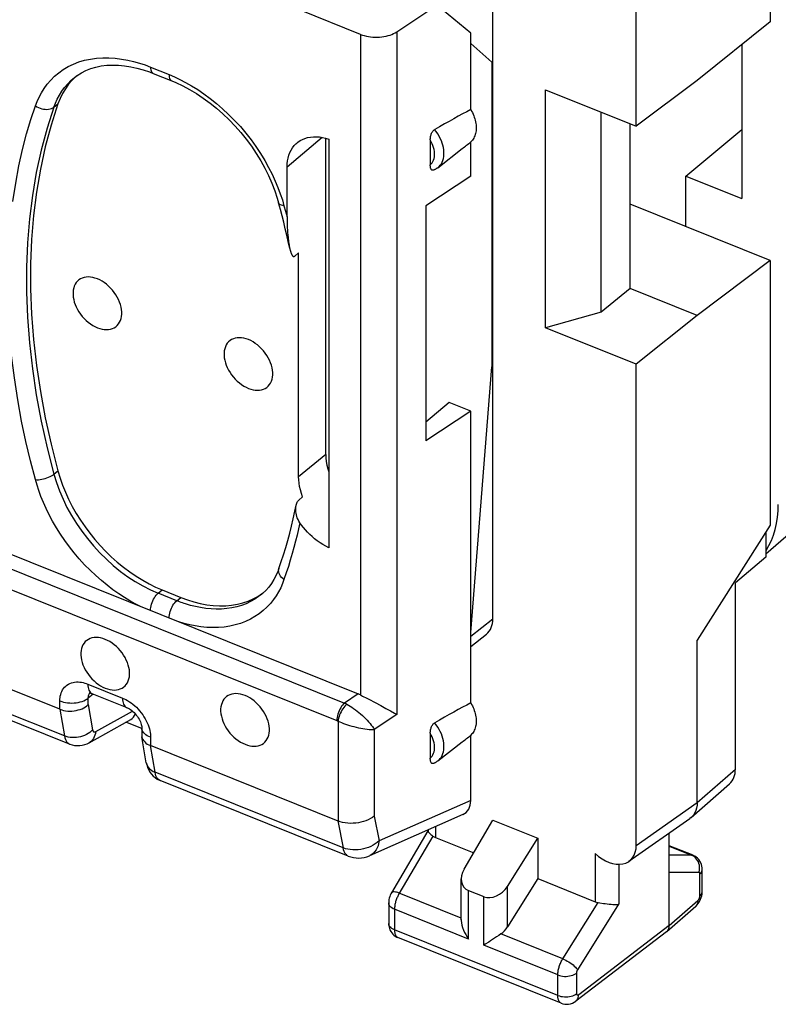
# Model space of a CAD drawing. Units: millimetres. Extents: x 99.7 to 178, y 66.9 to 142.3.
# Drawn here: x 147.1 to 158.2, y 66.9 to 81.3 of the extents above; entities that cross this region are included whole.
import ezdxf

# ---------------------------------------------------------------- set-up
doc = ezdxf.new("R2010")
doc.units = ezdxf.units.MM
doc.header["$LTSCALE"] = 16.335
doc.layers.get('0').update_dxf_attribs({"linetype": 'CONTINUOUS'})
for name, color, linetype in [('ASSI', 7, 'CONTINUOUS'), ('DRAFT', 7, 'CONTINUOUS'), ('RACCORDO', 7, 'CONTINUOUS')]:
    doc.layers.add(name, color=color, linetype=linetype)

msp = doc.modelspace()

# ---------------------------------------------------------------- linework, layer by layer
at = {"color": 7, "linetype": 'CONTINUOUS'}
for p, q in [((157.681, 80.9), (157.681, 78.647)), ((158.096, 73.866), (157.025, 72.185)), ((158.032, 73.765), (158.032, 73.402)), ((158.032, 73.402), (157.584, 73.025))]:
    msp.add_line(p, q, dxfattribs=at)
at = {"layer": 'ASSI', "color": 7, "linetype": 'CONTINUOUS'}
for p, q in [((157.584, 70.299), (157.584, 73.025)), ((157.025, 69.809), (157.025, 72.185)), ((156.937, 69.591), (157.497, 70.082)), ((153.613, 68.835), (154.035, 69.55)), ((154.035, 69.55), (154.69, 69.287)), ((156.026, 68.949), (156.918, 69.576)), ((156.937, 69.591), (156.918, 69.576)), ((153.083, 69.394), (152.549, 68.489)), ((153.086, 69.409), (153.086, 69.393)), ((156.615, 68.008), (156.615, 69.363)), ((153.193, 69.297), (153.753, 69.072)), ((154.247, 68.58), (154.69, 69.287)), ((154.69, 69.287), (154.69, 68.695)), ((156.964, 69.036), (156.615, 69.176)), ((157.099, 68.506), (157.099, 68.827)), ((153.57, 68.094), (153.57, 68.69)), ((154.69, 68.695), (154.247, 67.988)), ((154.69, 68.695), (155.532, 68.357)), ((153.677, 68.521), (153.901, 68.431)), ((157.096, 68.467), (157.099, 68.492)), ((157.099, 68.492), (157.099, 68.506)), ((152.508, 68.34), (152.508, 68.04)), ((156.581, 67.921), (157.003, 68.291)), ((156.576, 67.917), (155.25, 66.902)), ((156.576, 67.917), (156.581, 67.921)), ((155.035, 66.871), (152.643, 67.832)), ((154.001, 67.783), (153.973, 67.766))]:
    msp.add_line(p, q, dxfattribs=at)
at = {"layer": 'ASSI', "color": 253, "linetype": 'CONTINUOUS'}
for p, q in [((157.025, 69.809), (157.584, 70.299)), ((156.132, 69.182), (157.025, 69.809)), ((153.156, 69.317), (152.658, 68.472)), ((153.193, 69.456), (153.193, 69.297)), ((156.615, 69.171), (156.942, 69.04)), ((155.532, 69.061), (155.532, 68.357)), ((156.942, 69.04), (156.615, 69.038)), ((156.963, 69.03), (156.942, 69.04)), ((155.878, 68.905), (155.878, 68.319)), ((157.051, 68.915), (157.042, 68.939)), ((157.051, 68.787), (156.615, 68.785)), ((157.053, 68.787), (157.051, 68.787)), ((157.065, 68.442), (157.065, 68.763)), ((153.571, 68.118), (152.664, 68.482)), ((153.677, 67.811), (153.677, 68.521)), ((154.247, 67.988), (154.247, 68.58)), ((153.901, 67.721), (153.901, 68.431)), ((155.057, 67.522), (155.574, 68.346)), ((155.276, 67.359), (155.878, 68.319)), ((156.615, 68.008), (157.037, 68.377)), ((153.677, 67.811), (152.593, 68.246)), ((152.593, 68.246), (152.593, 67.946)), ((154.985, 66.986), (152.593, 67.946)), ((155.057, 67.522), (154.15, 67.886)), ((156.615, 68.008), (155.29, 66.994)), ((154.985, 67.286), (153.901, 67.721)), ((155.261, 67.012), (155.261, 67.312)), ((154.985, 66.986), (154.985, 67.286)), ((155.035, 66.871), (155.035, 66.871))]:
    msp.add_line(p, q, dxfattribs=at)
at = {"layer": 'ASSI', "color": 7, "linetype": 'CONTINUOUS'}
for points in [[(148.243, 77.473), (148.208, 77.485), (148.175, 77.493), (148.142, 77.498), (148.11, 77.5), (148.079, 77.498), (148.05, 77.493), (148.022, 77.485), (147.996, 77.473), (147.973, 77.458), (147.952, 77.439), (147.933, 77.418), (147.918, 77.394), (147.905, 77.368), (147.896, 77.339), (147.889, 77.308), (147.886, 77.276), (147.886, 77.242), (147.889, 77.207), (147.896, 77.171), (147.905, 77.134), (147.918, 77.098), (147.933, 77.061), (147.952, 77.025), (147.973, 76.99), (147.996, 76.956), (148.022, 76.923), (148.05, 76.893), (148.079, 76.864), (148.11, 76.837), (148.142, 76.813), (148.175, 76.792), (148.208, 76.774), (148.243, 76.758)], [(148.243, 76.758), (148.277, 76.746), (148.311, 76.738), (148.343, 76.732), (148.375, 76.731), (148.406, 76.732), (148.436, 76.738), (148.463, 76.746), (148.489, 76.758), (148.512, 76.773), (148.533, 76.791), (148.552, 76.813), (148.567, 76.837), (148.58, 76.863), (148.59, 76.892), (148.596, 76.923), (148.599, 76.955), (148.599, 76.989), (148.596, 77.024), (148.59, 77.06), (148.58, 77.097), (148.567, 77.133), (148.552, 77.17), (148.533, 77.206), (148.512, 77.241), (148.489, 77.275), (148.463, 77.308), (148.436, 77.338), (148.406, 77.367), (148.375, 77.394), (148.343, 77.418), (148.311, 77.439), (148.277, 77.457), (148.243, 77.473)], [(150.454, 76.584), (150.42, 76.596), (150.386, 76.605), (150.354, 76.61), (150.322, 76.612), (150.291, 76.61), (150.261, 76.605), (150.234, 76.596), (150.208, 76.584), (150.185, 76.569), (150.164, 76.551), (150.145, 76.53), (150.13, 76.506), (150.117, 76.48), (150.107, 76.451), (150.101, 76.42), (150.098, 76.387), (150.098, 76.353), (150.101, 76.318), (150.107, 76.282), (150.117, 76.246), (150.13, 76.209), (150.145, 76.173), (150.164, 76.137), (150.185, 76.102), (150.208, 76.068), (150.234, 76.035), (150.261, 76.004), (150.291, 75.976), (150.322, 75.949), (150.354, 75.925), (150.386, 75.904), (150.42, 75.886), (150.454, 75.87)], [(150.454, 75.87), (150.489, 75.858), (150.522, 75.849), (150.555, 75.844), (150.587, 75.842), (150.618, 75.844), (150.647, 75.849), (150.675, 75.858), (150.701, 75.87), (150.724, 75.885), (150.745, 75.903), (150.764, 75.925), (150.779, 75.948), (150.792, 75.975), (150.801, 76.004), (150.808, 76.034), (150.811, 76.067), (150.811, 76.101), (150.808, 76.136), (150.801, 76.172), (150.792, 76.209), (150.779, 76.245), (150.764, 76.281), (150.745, 76.318), (150.724, 76.353), (150.701, 76.387), (150.675, 76.419), (150.647, 76.45), (150.618, 76.479), (150.587, 76.505), (150.555, 76.529), (150.522, 76.55), (150.489, 76.569), (150.454, 76.584)], [(148.357, 72.197), (148.323, 72.209), (148.289, 72.218), (148.257, 72.223), (148.225, 72.225), (148.194, 72.223), (148.164, 72.218), (148.137, 72.209), (148.111, 72.197), (148.087, 72.182), (148.066, 72.164), (148.048, 72.143), (148.032, 72.119), (148.02, 72.092), (148.01, 72.064), (148.004, 72.033), (148.001, 72), (148.001, 71.966), (148.004, 71.931), (148.01, 71.895), (148.02, 71.859), (148.032, 71.822), (148.048, 71.786), (148.066, 71.75), (148.087, 71.715), (148.111, 71.681), (148.137, 71.648), (148.164, 71.617), (148.194, 71.589), (148.225, 71.562), (148.257, 71.538), (148.289, 71.517), (148.323, 71.499), (148.357, 71.483)], [(148.357, 71.483), (148.392, 71.471), (148.425, 71.462), (148.458, 71.457), (148.49, 71.455), (148.521, 71.457), (148.55, 71.462), (148.578, 71.471), (148.604, 71.483), (148.627, 71.498), (148.648, 71.516), (148.666, 71.537), (148.682, 71.561), (148.695, 71.588), (148.704, 71.617), (148.711, 71.647), (148.714, 71.68), (148.714, 71.714), (148.711, 71.749), (148.704, 71.785), (148.695, 71.821), (148.682, 71.858), (148.666, 71.894), (148.648, 71.931), (148.627, 71.966), (148.604, 71.999), (148.578, 72.032), (148.55, 72.063), (148.521, 72.092), (148.49, 72.118), (148.458, 72.142), (148.425, 72.163), (148.392, 72.182), (148.357, 72.197)], [(150.405, 71.375), (150.371, 71.387), (150.337, 71.395), (150.304, 71.401), (150.272, 71.402), (150.241, 71.401), (150.212, 71.396), (150.184, 71.387), (150.159, 71.375), (150.135, 71.36), (150.114, 71.342), (150.096, 71.32), (150.08, 71.296), (150.068, 71.27), (150.058, 71.241), (150.052, 71.21), (150.048, 71.178), (150.048, 71.144), (150.052, 71.109), (150.058, 71.073), (150.068, 71.036), (150.08, 71), (150.096, 70.963), (150.114, 70.927), (150.135, 70.892), (150.159, 70.858), (150.184, 70.826), (150.212, 70.795), (150.241, 70.766), (150.272, 70.739), (150.304, 70.715), (150.337, 70.694), (150.371, 70.676), (150.405, 70.661)], [(150.405, 70.661), (150.44, 70.648), (150.473, 70.64), (150.506, 70.635), (150.538, 70.633), (150.569, 70.635), (150.598, 70.64), (150.626, 70.648), (150.652, 70.66), (150.675, 70.675), (150.696, 70.694), (150.714, 70.715), (150.73, 70.739), (150.742, 70.765), (150.752, 70.794), (150.758, 70.825), (150.762, 70.857), (150.762, 70.891), (150.758, 70.926), (150.752, 70.962), (150.742, 70.999), (150.73, 71.036), (150.714, 71.072), (150.696, 71.108), (150.675, 71.143), (150.652, 71.177), (150.626, 71.21), (150.598, 71.24), (150.569, 71.269), (150.538, 71.296), (150.506, 71.32), (150.473, 71.341), (150.44, 71.359), (150.405, 71.375)], [(157.025, 69.809), (157.023, 69.768), (157.016, 69.728), (157.005, 69.691), (156.989, 69.657), (156.969, 69.626), (156.946, 69.599), (156.937, 69.591)], [(153.086, 69.394), (153.087, 69.386), (153.092, 69.376), (153.1, 69.365), (153.11, 69.354), (153.124, 69.342)], [(153.124, 69.342), (153.139, 69.329), (153.156, 69.317)], [(157.031, 68.992), (157.011, 69.009), (156.99, 69.023), (156.967, 69.034), (156.963, 69.036)], [(157.094, 68.879), (157.087, 68.904), (157.077, 68.928), (157.065, 68.951), (157.049, 68.973), (157.031, 68.992)], [(157.099, 68.827), (157.098, 68.853), (157.094, 68.879)], [(152.549, 68.489), (152.54, 68.472), (152.531, 68.452), (152.523, 68.432), (152.517, 68.411), (152.512, 68.389), (152.509, 68.368), (152.508, 68.346), (152.508, 68.34)], [(157.085, 68.418), (157.091, 68.443), (157.096, 68.467)], [(155.574, 68.346), (155.598, 68.342), (155.651, 68.333)], [(155.651, 68.333), (155.679, 68.329), (155.708, 68.325), (155.736, 68.322), (155.764, 68.319), (155.791, 68.317), (155.816, 68.316), (155.839, 68.316), (155.86, 68.317), (155.878, 68.319)], [(157.003, 68.291), (157.006, 68.293), (157.023, 68.311), (157.039, 68.33), (157.053, 68.35)], [(157.053, 68.35), (157.066, 68.372), (157.076, 68.395), (157.085, 68.418)], [(152.508, 68.04), (152.508, 68.038), (152.509, 68.014), (152.513, 67.99), (152.519, 67.967), (152.527, 67.944), (152.538, 67.923), (152.552, 67.902)], [(153.571, 68.095), (153.571, 68.084), (153.574, 68.049), (153.581, 68.013), (153.591, 67.978), (153.604, 67.943), (153.619, 67.908), (153.636, 67.875), (153.655, 67.842), (153.677, 67.811)], [(152.552, 67.902), (152.567, 67.884), (152.585, 67.867), (152.604, 67.852), (152.625, 67.84), (152.643, 67.832)], [(154.15, 67.886), (154.119, 67.863), (154.088, 67.842), (154.058, 67.822), (154.001, 67.783)], [(156.581, 67.921), (156.593, 67.935), (156.603, 67.95)], [(156.603, 67.95), (156.61, 67.968), (156.614, 67.987), (156.615, 68.008)], [(153.973, 67.766), (153.923, 67.735), (153.901, 67.721)], [(155.035, 66.871), (155.06, 66.863), (155.087, 66.857), (155.115, 66.856), (155.143, 66.858), (155.171, 66.863), (155.198, 66.873), (155.224, 66.885), (155.247, 66.9), (155.25, 66.902)]]:
    msp.add_lwpolyline(points, dxfattribs=at)
at = {"layer": 'ASSI', "color": 253, "linetype": 'CONTINUOUS'}
for points in [[(156.963, 69.036), (156.956, 69.038), (156.942, 69.04)], [(157.042, 68.939), (157.031, 68.961), (157.017, 68.982), (157.001, 69.001), (156.983, 69.017), (156.963, 69.03)], [(157.06, 68.864), (157.057, 68.89), (157.051, 68.915)], [(157.051, 68.787), (157.057, 68.812), (157.06, 68.838), (157.06, 68.864)], [(157.065, 68.763), (157.064, 68.768), (157.064, 68.772), (157.063, 68.776), (157.062, 68.779), (157.06, 68.782), (157.058, 68.784), (157.056, 68.786), (157.053, 68.787)], [(157.065, 68.763), (157.078, 68.776), (157.088, 68.79), (157.095, 68.804), (157.098, 68.819), (157.099, 68.827)], [(152.664, 68.482), (152.643, 68.49), (152.624, 68.495), (152.606, 68.499), (152.59, 68.501), (152.576, 68.501), (152.565, 68.499), (152.556, 68.496), (152.55, 68.49), (152.549, 68.489)], [(152.658, 68.472), (152.652, 68.461), (152.646, 68.45), (152.641, 68.438), (152.635, 68.426), (152.629, 68.413), (152.624, 68.399), (152.619, 68.386), (152.614, 68.372), (152.61, 68.358), (152.606, 68.343), (152.603, 68.329), (152.6, 68.315), (152.597, 68.3), (152.596, 68.286), (152.594, 68.273), (152.593, 68.259), (152.593, 68.246)], [(157.065, 68.442), (157.078, 68.455), (157.088, 68.468), (157.095, 68.483), (157.098, 68.497), (157.099, 68.506)], [(152.593, 68.246), (152.573, 68.255), (152.555, 68.266), (152.54, 68.278), (152.527, 68.291), (152.517, 68.305), (152.511, 68.319), (152.508, 68.334), (152.508, 68.34)], [(157.037, 68.377), (157.036, 68.357), (157.032, 68.338), (157.025, 68.32), (157.016, 68.305), (157.003, 68.291)], [(157.037, 68.377), (157.039, 68.379), (157.04, 68.38), (157.042, 68.382), (157.043, 68.384), (157.045, 68.385), (157.046, 68.387), (157.048, 68.39), (157.049, 68.392), (157.051, 68.394), (157.052, 68.397), (157.053, 68.399), (157.055, 68.402), (157.056, 68.404), (157.057, 68.407), (157.058, 68.41), (157.059, 68.412), (157.06, 68.415), (157.061, 68.418), (157.062, 68.421), (157.062, 68.424), (157.063, 68.426), (157.064, 68.429), (157.064, 68.432), (157.064, 68.434), (157.065, 68.437), (157.065, 68.439), (157.065, 68.442)], [(152.593, 67.946), (152.573, 67.955), (152.555, 67.966), (152.54, 67.978), (152.527, 67.991), (152.517, 68.005), (152.511, 68.019), (152.508, 68.034), (152.508, 68.04)], [(152.593, 67.946), (152.593, 67.936), (152.594, 67.927), (152.595, 67.917), (152.596, 67.908), (152.598, 67.898), (152.6, 67.889), (152.602, 67.881), (152.606, 67.872), (152.609, 67.865), (152.613, 67.858), (152.618, 67.851), (152.623, 67.846), (152.628, 67.841), (152.634, 67.836), (152.64, 67.833), (152.643, 67.832)], [(154.985, 67.286), (154.985, 67.296), (154.985, 67.307), (154.986, 67.318), (154.988, 67.33), (154.99, 67.343), (154.992, 67.356), (154.995, 67.369), (154.998, 67.383), (155.002, 67.397), (155.006, 67.411), (155.011, 67.425), (155.016, 67.44), (155.022, 67.454), (155.028, 67.468), (155.035, 67.482), (155.042, 67.495), (155.049, 67.509), (155.057, 67.522)], [(155.057, 67.522), (155.078, 67.512), (155.1, 67.501), (155.123, 67.488), (155.145, 67.475), (155.167, 67.461), (155.188, 67.446), (155.207, 67.431), (155.225, 67.416), (155.241, 67.401), (155.255, 67.386), (155.267, 67.372), (155.276, 67.359)], [(154.985, 67.286), (155.007, 67.278), (155.03, 67.272), (155.055, 67.268), (155.081, 67.265), (155.107, 67.265), (155.132, 67.266), (155.158, 67.27), (155.182, 67.275), (155.205, 67.282), (155.226, 67.291), (155.245, 67.301), (155.261, 67.312)], [(155.261, 67.312), (155.261, 67.314), (155.261, 67.316), (155.262, 67.319), (155.262, 67.321), (155.262, 67.324), (155.263, 67.326), (155.263, 67.329), (155.264, 67.332), (155.265, 67.334), (155.266, 67.337), (155.267, 67.34), (155.268, 67.343), (155.269, 67.346), (155.27, 67.349), (155.271, 67.351), (155.273, 67.354), (155.274, 67.357), (155.276, 67.359)], [(154.985, 66.986), (155.007, 66.978), (155.03, 66.972), (155.055, 66.968), (155.081, 66.965), (155.107, 66.965), (155.132, 66.966), (155.158, 66.97), (155.182, 66.975), (155.205, 66.982), (155.226, 66.991), (155.245, 67.001), (155.261, 67.012)], [(155.29, 66.994), (155.289, 66.993), (155.287, 66.992), (155.286, 66.991), (155.284, 66.99), (155.283, 66.99), (155.281, 66.989), (155.279, 66.989), (155.278, 66.988), (155.276, 66.988), (155.275, 66.988), (155.274, 66.988), (155.272, 66.989), (155.271, 66.989), (155.27, 66.99), (155.268, 66.991), (155.267, 66.992), (155.266, 66.993), (155.265, 66.994), (155.264, 66.996), (155.264, 66.997), (155.263, 66.999), (155.262, 67.001), (155.262, 67.003), (155.262, 67.005), (155.261, 67.007), (155.261, 67.01), (155.261, 67.012)], [(155.035, 66.871), (155.032, 66.872), (155.026, 66.876), (155.02, 66.88), (155.014, 66.885), (155.009, 66.891), (155.005, 66.897), (155.001, 66.905), (154.997, 66.913), (154.994, 66.921), (154.991, 66.931), (154.989, 66.94), (154.987, 66.951), (154.986, 66.962), (154.985, 66.974), (154.985, 66.986)], [(155.25, 66.902), (155.255, 66.907), (155.267, 66.92), (155.277, 66.936), (155.284, 66.953), (155.288, 66.973), (155.29, 66.994)]]:
    msp.add_lwpolyline(points, dxfattribs=at)
at = {"layer": 'ASSI', "color": 7, "linetype": 'CONTINUOUS'}
for centre, major_axis, ratio, start_param, end_param in [((157.175, 70.464), (-0.317, 0.387), 0.67081, -3.11897, -2.455355), ((153.336, 69.532), (0.2, 0.199), 0.756795, -3.017941, -2.826906), ((155.723, 69.347), (-0.317, 0.388), 0.670244, 1.774859, 3.828899), ((153.82, 68.757), (0.2, 0.199), 0.756795, 1.902936, 3.456279), ((154.044, 68.667), (0.2, 0.199), 0.756795, -2.826906, -1.273563), ((155.676, 68.593), (0.2, 0.199), 0.756795, -2.826906, -2.635871), ((154.044, 68.075), (0.2, 0.199), 0.756795, -1.779708, -1.273563)]:
    msp.add_ellipse(centre, major_axis=major_axis, ratio=ratio, start_param=start_param, end_param=end_param, dxfattribs=at)
at = {"layer": 'DRAFT', "color": 7, "linetype": 'CONTINUOUS'}
for p, q in [((158.096, 95.926), (158.096, 81.232)), ((156.132, 79.706), (156.132, 94.408)), ((153.71, 81.07), (153.215, 81.476)), ((158.096, 81.232), (157.025, 80.376)), ((153.71, 79.951), (153.71, 81.07)), ((154.018, 80.642), (153.71, 80.916)), ((154.018, 80.642), (154.018, 76.183)), ((157.025, 80.376), (156.132, 79.706)), ((154.803, 80.24), (156.132, 79.706)), ((154.803, 76.757), (154.803, 80.24)), ((155.618, 76.986), (155.618, 79.913)), ((156.042, 77.331), (156.042, 79.742)), ((156.861, 78.976), (157.681, 79.659)), ((153.71, 78.977), (153.71, 79.478)), ((153.227, 79.1), (153.585, 79.379)), ((153.71, 78.977), (153.051, 78.542)), ((156.861, 78.976), (157.681, 78.647)), ((156.861, 78.236), (156.861, 78.976)), ((153.051, 78.542), (153.051, 75.101)), ((158.096, 77.741), (156.042, 78.565)), ((158.096, 77.741), (157.025, 76.936)), ((158.096, 77.741), (158.096, 73.866)), ((156.042, 77.331), (155.618, 76.986)), ((157.025, 76.936), (156.042, 77.331)), ((155.618, 76.986), (154.803, 76.757)), ((157.025, 76.936), (156.132, 76.223)), ((156.132, 76.223), (154.803, 76.757)), ((153.71, 72.296), (154.018, 76.183)), ((156.132, 69.182), (156.132, 76.223)), ((153.395, 75.663), (153.051, 75.375)), ((153.71, 75.536), (153.395, 75.663)), ((153.71, 75.536), (153.051, 75.101)), ((153.71, 71.268), (153.71, 75.536)), ((153.227, 70.417), (153.585, 70.696))]:
    msp.add_line(p, q, dxfattribs=at)
for points in [[(153.71, 79.951), (153.723, 79.928), (153.734, 79.906), (153.744, 79.884), (153.753, 79.861), (153.762, 79.838), (153.769, 79.815), (153.775, 79.793), (153.78, 79.77), (153.784, 79.748), (153.787, 79.726), (153.789, 79.704), (153.789, 79.682), (153.789, 79.662), (153.787, 79.641), (153.784, 79.621), (153.78, 79.602), (153.775, 79.584), (153.769, 79.566), (153.762, 79.549), (153.753, 79.533), (153.744, 79.518), (153.734, 79.503), (153.723, 79.49), (153.71, 79.478)], [(153.71, 71.268), (153.723, 71.245), (153.734, 71.223), (153.744, 71.201), (153.753, 71.178), (153.762, 71.155), (153.769, 71.132), (153.775, 71.11), (153.78, 71.087), (153.784, 71.065), (153.787, 71.043), (153.789, 71.021), (153.789, 70.999), (153.789, 70.979), (153.787, 70.958), (153.784, 70.938), (153.78, 70.919), (153.775, 70.901), (153.769, 70.883), (153.762, 70.866), (153.753, 70.85), (153.744, 70.835), (153.734, 70.82), (153.723, 70.807), (153.71, 70.795)]]:
    msp.add_lwpolyline(points, dxfattribs=at)
at = {"layer": 'RACCORDO', "color": 7, "linetype": 'CONTINUOUS'}
for p, q in [((158.032, 73.449), (177.453, 90.461)), ((154.035, 72.499), (154.035, 82.409)), ((152.627, 81.088), (153.215, 81.476)), ((152.096, 81.051), (151.202, 81.41)), ((147.908, 80.42), (147.908, 80.42)), ((147.935, 80.44), (147.933, 80.439)), ((148.914, 80.532), (149.006, 80.501)), ((149.006, 80.501), (149.06, 80.48)), ((149.06, 80.48), (149.332, 80.371)), ((151.586, 74.904), (151.586, 79.531)), ((151.631, 79.518), (151.631, 73.538)), ((153.117, 79.507), (153.117, 79.138)), ((151.02, 78.38), (151.02, 79.109)), ((150.922, 78.49), (150.897, 78.584)), ((150.947, 78.396), (150.922, 78.49)), ((150.971, 78.301), (150.947, 78.396)), ((151.189, 77.854), (151.132, 77.806)), ((151.189, 74.577), (151.189, 77.854)), ((151.191, 74.235), (151.248, 74.282)), ((147.693, 71.174), (140.83, 73.931)), ((146.153, 73.772), (152.062, 71.399)), ((147.836, 70.664), (140.97, 73.421)), ((150.901, 73.233), (150.901, 73.233)), ((149.193, 72.92), (149.463, 72.811)), ((150.651, 72.859), (150.65, 72.858)), ((150.661, 72.871), (150.676, 72.882)), ((153.71, 72.094), (153.939, 72.275)), ((148.163, 71.404), (148.672, 71.2)), ((152.308, 71.273), (152.391, 71.228)), ((152.391, 71.228), (152.468, 71.187)), ((148.121, 70.684), (148.731, 71.022)), ((148.893, 70.89), (148.66, 70.983)), ((148.893, 70.904), (148.893, 70.793)), ((148.895, 70.772), (148.896, 70.769)), ((148.959, 70.39), (148.895, 70.772)), ((153.117, 70.824), (153.117, 70.455)), ((153.71, 69.837), (153.71, 70.795)), ((151.766, 69.538), (149.021, 70.641)), ((151.917, 69.025), (149.162, 70.131)), ((153.594, 69.633), (152.227, 69.03))]:
    msp.add_line(p, q, dxfattribs=at)
at = {"layer": 'RACCORDO', "color": 253, "linetype": 'CONTINUOUS'}
for p, q in [((152.096, 81.051), (152.096, 71.383)), ((152.627, 81.088), (152.627, 71.098)), ((149.02, 80.572), (149.292, 80.463)), ((149.292, 80.463), (149.37, 80.43)), ((147.607, 79.987), (147.666, 80.033)), ((151.532, 79.543), (151.02, 79.109)), ((150.951, 78.628), (150.975, 78.543)), ((150.975, 78.543), (150.998, 78.461)), ((150.998, 78.461), (151.02, 78.38)), ((151.586, 74.904), (151.189, 74.577)), ((147.607, 74.612), (147.666, 74.661)), ((147.76, 70.783), (140.895, 73.54)), ((145.982, 73.627), (151.863, 71.265)), ((145.868, 73.37), (151.749, 71.008)), ((149.134, 72.872), (149.193, 72.92)), ((149.406, 72.762), (149.134, 72.872)), ((149.406, 72.762), (149.463, 72.811)), ((153.71, 72.242), (154.035, 72.499)), ((148.103, 71.541), (148.612, 71.337)), ((148.183, 71.396), (148.11, 71.337)), ((148.11, 71.241), (148.11, 71.337)), ((152.062, 71.399), (151.863, 71.265)), ((147.693, 71.174), (147.693, 71.296)), ((148.11, 71.241), (148.173, 70.872)), ((147.693, 71.174), (147.76, 70.783)), ((148.22, 70.846), (148.758, 71.145)), ((152.627, 71.098), (152.297, 70.876)), ((151.766, 71), (151.766, 69.538)), ((148.954, 70.8), (148.936, 70.815)), ((149.021, 70.763), (149.021, 70.641)), ((152.297, 70.876), (152.297, 69.61)), ((149.087, 70.251), (149.021, 70.641)), ((148.959, 70.39), (148.959, 70.389)), ((151.841, 69.144), (149.087, 70.251)), ((153.71, 69.837), (152.368, 69.246)), ((152.297, 69.61), (152.368, 69.246)), ((151.765, 69.539), (151.841, 69.144))]:
    msp.add_line(p, q, dxfattribs=at)
at = {"layer": 'RACCORDO', "color": 7, "linetype": 'CONTINUOUS'}
for points in [[(152.096, 81.051), (152.123, 81.041), (152.151, 81.032), (152.181, 81.025), (152.212, 81.019), (152.244, 81.014), (152.277, 81.011), (152.309, 81.01), (152.342, 81.01), (152.374, 81.011), (152.406, 81.014), (152.438, 81.019), (152.469, 81.025), (152.499, 81.032), (152.528, 81.041), (152.556, 81.051), (152.581, 81.062), (152.605, 81.075), (152.627, 81.088)], [(147.908, 80.42), (147.945, 80.448), (148.008, 80.488), (148.076, 80.522), (148.147, 80.55), (148.222, 80.572), (148.3, 80.588), (148.381, 80.598), (148.466, 80.602), (148.552, 80.6), (148.641, 80.592), (148.731, 80.578), (148.822, 80.558), (148.914, 80.532)], [(147.933, 80.439), (147.875, 80.383), (147.822, 80.322), (147.775, 80.256), (147.733, 80.186), (147.697, 80.112), (147.666, 80.033)], [(149.332, 80.371), (149.392, 80.346), (149.493, 80.298), (149.594, 80.244), (149.694, 80.184), (149.794, 80.118), (149.892, 80.046), (149.987, 79.969), (150.081, 79.887), (150.172, 79.8), (150.259, 79.709), (150.343, 79.613), (150.422, 79.515), (150.498, 79.413), (150.568, 79.308), (150.634, 79.201), (150.694, 79.093), (150.748, 78.983), (150.797, 78.873), (150.84, 78.763), (150.877, 78.653), (150.897, 78.584)], [(147.666, 80.033), (147.566, 79.723), (147.48, 79.404), (147.408, 79.077), (147.351, 78.742), (147.307, 78.399), (147.278, 78.048), (147.264, 77.691), (147.264, 77.326), (147.278, 76.957), (147.307, 76.584), (147.351, 76.206), (147.408, 75.824), (147.48, 75.44), (147.566, 75.052), (147.666, 74.661)], [(151.164, 79.461), (151.18, 79.475), (151.212, 79.496), (151.246, 79.514), (151.282, 79.528), (151.321, 79.54), (151.362, 79.547), (151.405, 79.551), (151.449, 79.552), (151.494, 79.549), (151.539, 79.542), (151.584, 79.531), (151.631, 79.518)], [(153.117, 79.507), (153.117, 79.519), (153.118, 79.532), (153.119, 79.544), (153.122, 79.557), (153.124, 79.569), (153.128, 79.581), (153.132, 79.592), (153.137, 79.603), (153.142, 79.614), (153.148, 79.624), (153.154, 79.633), (153.161, 79.641), (153.168, 79.648), (153.174, 79.654), (153.181, 79.658)], [(151.02, 79.109), (151.021, 79.155), (151.026, 79.199), (151.034, 79.241), (151.046, 79.282), (151.061, 79.321), (151.079, 79.358), (151.1, 79.392), (151.124, 79.423), (151.151, 79.45), (151.164, 79.461)], [(153.169, 79.065), (153.168, 79.064), (153.161, 79.062), (153.154, 79.062), (153.148, 79.063), (153.142, 79.065), (153.137, 79.068), (153.132, 79.073), (153.128, 79.079), (153.124, 79.086), (153.122, 79.095), (153.119, 79.104), (153.118, 79.115), (153.117, 79.126), (153.117, 79.138)], [(153.227, 79.1), (153.221, 79.095), (153.215, 79.091), (153.209, 79.087), (153.203, 79.083), (153.196, 79.079), (153.19, 79.075), (153.183, 79.071), (153.176, 79.068), (153.169, 79.065)], [(151.06, 77.918), (151.038, 78.019), (151.016, 78.113), (150.994, 78.207), (150.971, 78.301)], [(151.02, 78.377), (151.02, 78.352), (151.02, 78.327), (151.02, 78.303), (151.021, 78.28), (151.022, 78.258), (151.023, 78.237), (151.024, 78.216), (151.025, 78.196), (151.026, 78.176), (151.027, 78.158), (151.029, 78.139), (151.03, 78.122), (151.032, 78.105), (151.034, 78.088), (151.035, 78.072), (151.037, 78.056), (151.039, 78.041), (151.041, 78.027), (151.043, 78.012), (151.045, 77.999), (151.047, 77.986), (151.049, 77.973), (151.051, 77.961), (151.053, 77.95), (151.055, 77.938), (151.058, 77.928), (151.058, 77.926)], [(151.06, 77.918), (151.062, 77.908), (151.064, 77.899), (151.067, 77.89), (151.069, 77.881), (151.071, 77.873), (151.074, 77.866), (151.076, 77.858), (151.079, 77.851), (151.081, 77.845), (151.084, 77.838), (151.087, 77.832), (151.089, 77.827), (151.092, 77.822), (151.095, 77.817), (151.098, 77.813), (151.101, 77.81), (151.104, 77.807), (151.108, 77.804), (151.111, 77.802), (151.115, 77.801), (151.119, 77.801), (151.123, 77.801), (151.127, 77.803), (151.132, 77.806)], [(151.586, 74.904), (151.588, 74.853), (151.594, 74.801), (151.603, 74.747), (151.617, 74.693), (151.631, 74.65)], [(147.666, 74.661), (147.697, 74.557), (147.733, 74.454), (147.775, 74.351), (147.822, 74.247), (147.875, 74.143), (147.933, 74.041), (147.995, 73.941), (148.062, 73.843), (148.132, 73.749), (148.205, 73.658), (148.282, 73.57), (148.363, 73.485), (148.447, 73.404), (148.535, 73.326), (148.624, 73.253), (148.717, 73.184), (148.811, 73.12), (148.906, 73.061), (149.001, 73.008), (149.096, 72.961), (149.193, 72.92)], [(151.248, 74.282), (151.23, 74.333), (151.216, 74.384), (151.204, 74.433), (151.196, 74.482), (151.191, 74.53), (151.189, 74.577)], [(151.134, 74.071), (151.153, 74.16), (151.157, 74.176), (151.162, 74.191), (151.168, 74.205), (151.175, 74.216), (151.182, 74.226), (151.191, 74.235)], [(150.901, 73.233), (150.936, 73.334), (150.969, 73.436), (151, 73.539), (151.03, 73.644), (151.059, 73.749), (151.085, 73.855), (151.111, 73.963), (151.134, 74.071)], [(151.208, 73.901), (151.193, 73.925), (151.181, 73.949), (151.17, 73.973), (151.162, 73.996), (151.156, 74.019), (151.152, 74.042), (151.149, 74.064), (151.147, 74.084), (151.147, 74.105), (151.148, 74.124), (151.15, 74.143), (151.152, 74.157)], [(151.631, 73.538), (151.587, 73.56), (151.544, 73.584), (151.503, 73.61), (151.463, 73.639), (151.424, 73.669), (151.387, 73.701), (151.352, 73.733), (151.319, 73.767), (151.288, 73.8), (151.259, 73.834), (151.233, 73.867), (151.208, 73.901)], [(150.901, 73.233), (150.888, 73.198), (150.86, 73.134), (150.828, 73.073), (150.792, 73.015), (150.752, 72.962), (150.707, 72.912), (150.659, 72.866), (150.65, 72.858)], [(149.463, 72.811), (149.56, 72.775), (149.655, 72.746), (149.75, 72.722), (149.845, 72.704), (149.94, 72.693), (150.032, 72.687), (150.122, 72.689), (150.209, 72.696), (150.293, 72.71), (150.374, 72.73), (150.451, 72.756), (150.524, 72.788), (150.594, 72.826), (150.661, 72.871)], [(148.125, 71.415), (148.122, 71.414), (148.121, 71.414), (148.123, 71.414), (148.127, 71.414), (148.134, 71.413), (148.144, 71.41), (148.154, 71.407), (148.163, 71.404)], [(152.096, 71.383), (152.126, 71.367), (152.187, 71.336)], [(152.187, 71.336), (152.218, 71.32), (152.308, 71.273)], [(147.693, 71.174), (147.72, 71.165), (147.748, 71.157), (147.777, 71.152), (147.808, 71.148), (147.839, 71.147), (147.87, 71.148), (147.901, 71.151), (147.932, 71.156), (147.962, 71.163), (147.991, 71.172), (148.019, 71.182), (148.044, 71.195), (148.068, 71.209), (148.09, 71.224), (148.11, 71.241)], [(148.672, 71.2), (148.681, 71.196), (148.696, 71.188), (148.712, 71.179), (148.729, 71.168), (148.746, 71.155), (148.764, 71.14), (148.781, 71.124), (148.797, 71.107), (148.813, 71.088), (148.828, 71.069), (148.841, 71.049), (148.853, 71.029), (148.864, 71.009), (148.873, 70.989), (148.88, 70.97), (148.886, 70.953), (148.889, 70.937), (148.892, 70.923), (148.893, 70.911), (148.893, 70.904)], [(152.468, 71.187), (152.536, 71.149), (152.594, 71.117)], [(152.594, 71.117), (152.611, 71.107), (152.627, 71.098)], [(153.117, 70.824), (153.117, 70.836), (153.118, 70.849), (153.119, 70.861), (153.122, 70.874), (153.124, 70.886), (153.128, 70.898), (153.132, 70.909), (153.137, 70.92), (153.142, 70.931), (153.148, 70.941), (153.154, 70.95), (153.161, 70.958), (153.168, 70.965), (153.174, 70.971), (153.181, 70.975)], [(148.893, 70.793), (148.893, 70.789), (148.895, 70.772)], [(148.896, 70.769), (148.901, 70.749), (148.91, 70.73), (148.921, 70.712), (148.936, 70.695), (148.954, 70.679), (148.974, 70.665), (148.996, 70.652), (149.021, 70.641)], [(147.836, 70.664), (147.84, 70.662), (147.875, 70.651), (147.91, 70.644), (147.947, 70.641), (147.984, 70.642), (148.021, 70.647), (148.058, 70.656), (148.093, 70.67), (148.121, 70.684)], [(148.959, 70.389), (148.966, 70.358), (148.978, 70.32), (148.994, 70.285), (149.013, 70.253), (149.035, 70.223), (149.06, 70.196)], [(153.169, 70.382), (153.168, 70.381), (153.161, 70.379), (153.154, 70.379), (153.148, 70.38), (153.142, 70.382), (153.137, 70.385), (153.132, 70.39), (153.128, 70.396), (153.124, 70.403), (153.122, 70.412), (153.119, 70.421), (153.118, 70.432), (153.117, 70.443), (153.117, 70.455)], [(153.227, 70.417), (153.221, 70.412), (153.215, 70.408), (153.209, 70.404), (153.203, 70.4), (153.196, 70.396), (153.19, 70.392), (153.183, 70.388), (153.176, 70.385), (153.169, 70.382)], [(149.06, 70.196), (149.088, 70.173), (149.118, 70.153), (149.15, 70.136), (149.162, 70.131)], [(152.297, 69.61), (152.27, 69.591), (152.241, 69.573), (152.209, 69.557), (152.175, 69.542), (152.139, 69.53), (152.102, 69.52), (152.064, 69.513), (152.025, 69.508), (151.986, 69.505), (151.947, 69.504), (151.908, 69.506), (151.87, 69.511), (151.834, 69.518), (151.799, 69.527), (151.765, 69.539)], [(151.917, 69.025), (151.954, 69.012), (151.992, 69.003), (152.031, 68.998), (152.07, 68.996), (152.109, 68.998), (152.149, 69.005), (152.187, 69.015), (152.227, 69.03)]]:
    msp.add_lwpolyline(points, dxfattribs=at)
at = {"layer": 'RACCORDO', "color": 253, "linetype": 'CONTINUOUS'}
for points in [[(147.337, 80.005), (147.361, 80.069), (147.39, 80.133), (147.424, 80.197), (147.464, 80.26), (147.509, 80.322), (147.559, 80.381), (147.615, 80.437), (147.677, 80.489), (147.743, 80.537), (147.815, 80.579), (147.891, 80.616), (147.971, 80.647), (148.055, 80.671), (148.142, 80.69), (148.231, 80.702), (148.321, 80.708), (148.413, 80.707), (148.505, 80.702), (148.596, 80.69), (148.687, 80.674), (148.774, 80.653), (148.859, 80.63), (148.941, 80.603), (149.02, 80.572)], [(149.02, 80.572), (149.021, 80.551), (149.024, 80.533), (149.029, 80.517), (149.035, 80.503), (149.043, 80.492), (149.053, 80.484), (149.06, 80.48)], [(147.607, 79.987), (147.629, 80.045), (147.656, 80.103), (147.686, 80.161), (147.722, 80.218), (147.763, 80.275), (147.809, 80.328), (147.86, 80.379), (147.908, 80.42)], [(149.292, 80.463), (149.293, 80.442), (149.296, 80.424), (149.301, 80.407), (149.307, 80.394), (149.315, 80.383), (149.325, 80.374), (149.332, 80.371)], [(149.37, 80.43), (149.451, 80.392), (149.535, 80.348), (149.622, 80.298), (149.712, 80.243), (149.803, 80.182), (149.894, 80.114), (149.986, 80.041), (150.076, 79.963), (150.165, 79.88), (150.252, 79.792), (150.336, 79.701), (150.416, 79.606), (150.493, 79.507), (150.565, 79.408), (150.632, 79.307), (150.694, 79.204), (150.75, 79.103), (150.801, 79.003), (150.846, 78.904), (150.887, 78.808), (150.921, 78.717), (150.951, 78.628)], [(147.003, 78.603), (147.047, 78.872), (147.095, 79.127), (147.148, 79.367), (147.206, 79.594), (147.269, 79.806), (147.337, 80.005)], [(147.607, 79.987), (147.507, 79.677), (147.421, 79.358), (147.349, 79.031), (147.292, 78.695), (147.248, 78.351), (147.219, 78), (147.205, 77.643), (147.205, 77.279), (147.219, 76.91), (147.248, 76.536), (147.292, 76.157), (147.349, 75.775), (147.421, 75.39), (147.507, 75.002), (147.607, 74.612)], [(147.337, 80.005), (147.358, 79.991), (147.381, 79.979), (147.405, 79.969), (147.43, 79.962), (147.455, 79.956), (147.48, 79.954), (147.505, 79.953), (147.529, 79.955), (147.551, 79.96), (147.572, 79.966), (147.591, 79.976), (147.607, 79.987)], [(153.227, 79.1), (153.246, 79.116), (153.263, 79.135), (153.279, 79.157), (153.291, 79.181), (153.302, 79.207), (153.31, 79.235), (153.315, 79.264), (153.318, 79.295), (153.318, 79.326), (153.315, 79.359), (153.31, 79.393), (153.302, 79.427), (153.291, 79.461), (153.279, 79.495), (153.263, 79.529), (153.246, 79.563), (153.226, 79.595), (153.205, 79.627), (153.181, 79.658)], [(153.117, 79.138), (153.132, 79.154), (153.145, 79.171), (153.156, 79.19), (153.165, 79.212), (153.172, 79.234), (153.177, 79.259), (153.179, 79.284), (153.179, 79.31), (153.177, 79.338), (153.172, 79.366), (153.165, 79.394), (153.156, 79.422), (153.145, 79.451), (153.132, 79.479), (153.117, 79.507)], [(150.975, 78.543), (150.956, 78.546), (150.939, 78.55), (150.924, 78.556), (150.913, 78.563), (150.904, 78.571), (150.898, 78.581), (150.897, 78.584)], [(147.337, 74.534), (147.263, 74.808), (147.196, 75.094), (147.134, 75.39), (147.078, 75.701), (147.027, 76.023), (146.986, 76.349), (146.956, 76.677), (146.935, 77.01), (146.926, 77.338), (146.928, 77.661), (146.942, 77.979), (146.967, 78.294)], [(147.337, 74.534), (147.358, 74.533), (147.381, 74.533), (147.405, 74.535), (147.43, 74.539), (147.455, 74.544), (147.48, 74.551), (147.505, 74.559), (147.529, 74.568), (147.551, 74.578), (147.572, 74.589), (147.591, 74.6), (147.607, 74.612)], [(148.875, 72.678), (148.798, 72.717), (148.719, 72.761), (148.638, 72.81), (148.555, 72.864), (148.47, 72.923), (148.386, 72.988), (148.302, 73.057), (148.218, 73.13), (148.136, 73.208), (148.056, 73.289), (147.978, 73.374), (147.904, 73.462), (147.833, 73.552), (147.765, 73.644), (147.702, 73.737), (147.643, 73.831), (147.588, 73.925), (147.538, 74.019), (147.493, 74.111), (147.453, 74.202), (147.417, 74.289), (147.386, 74.374), (147.359, 74.455), (147.337, 74.534)], [(147.607, 74.612), (147.644, 74.491), (147.688, 74.369), (147.74, 74.248), (147.798, 74.128), (147.864, 74.01), (147.935, 73.894), (148.013, 73.781), (148.096, 73.671), (148.184, 73.565), (148.277, 73.464), (148.375, 73.368), (148.476, 73.277), (148.58, 73.192), (148.688, 73.114), (148.797, 73.042), (148.908, 72.978), (149.021, 72.921), (149.134, 72.872)], [(151.208, 73.901), (151.189, 73.813), (151.167, 73.724), (151.145, 73.634), (151.121, 73.543), (151.095, 73.451), (151.068, 73.357), (151.039, 73.263), (151.008, 73.169), (150.975, 73.073)], [(150.975, 73.073), (150.956, 73.088), (150.939, 73.104), (150.924, 73.122), (150.913, 73.14), (150.904, 73.159), (150.898, 73.178), (150.896, 73.197), (150.897, 73.215), (150.901, 73.233)], [(150.975, 73.073), (150.953, 73.013), (150.927, 72.953), (150.896, 72.894), (150.86, 72.836), (150.82, 72.778), (150.776, 72.722), (150.726, 72.669), (150.672, 72.618), (150.613, 72.572), (150.55, 72.529), (150.483, 72.491), (150.412, 72.458), (150.338, 72.43), (150.26, 72.407), (150.18, 72.389), (150.098, 72.377), (150.014, 72.37), (149.93, 72.369), (149.845, 72.372), (149.76, 72.381), (149.676, 72.393), (149.595, 72.409), (149.515, 72.429), (149.436, 72.453)], [(149.02, 72.62), (149.021, 72.642), (149.025, 72.665), (149.03, 72.689), (149.037, 72.713), (149.045, 72.737), (149.055, 72.76), (149.066, 72.783), (149.078, 72.804), (149.091, 72.824), (149.105, 72.842), (149.119, 72.858), (149.134, 72.872)], [(150.65, 72.858), (150.604, 72.822), (150.547, 72.784), (150.486, 72.749), (150.421, 72.719), (150.354, 72.693), (150.284, 72.672), (150.211, 72.657), (150.137, 72.646), (150.061, 72.64), (149.984, 72.638), (149.907, 72.642), (149.83, 72.649), (149.754, 72.661), (149.679, 72.676), (149.606, 72.694), (149.534, 72.716)], [(149.292, 72.511), (149.293, 72.533), (149.297, 72.556), (149.302, 72.58), (149.308, 72.604), (149.317, 72.628), (149.327, 72.651), (149.338, 72.674), (149.35, 72.695), (149.363, 72.715), (149.377, 72.733), (149.391, 72.749), (149.406, 72.762)], [(149.534, 72.716), (149.512, 72.723), (149.49, 72.73), (149.469, 72.738), (149.447, 72.746), (149.426, 72.754), (149.406, 72.762)], [(147.693, 71.296), (147.694, 71.32), (147.696, 71.344), (147.7, 71.367), (147.706, 71.391), (147.713, 71.414), (147.723, 71.436), (147.734, 71.457), (147.747, 71.478), (147.762, 71.496), (147.779, 71.513), (147.798, 71.527), (147.818, 71.54), (147.839, 71.551), (147.862, 71.56), (147.886, 71.566), (147.91, 71.57), (147.935, 71.573), (147.96, 71.573), (147.985, 71.571), (148.009, 71.568), (148.033, 71.563), (148.057, 71.557), (148.08, 71.55), (148.103, 71.541)], [(148.103, 71.541), (148.104, 71.516), (148.107, 71.493), (148.111, 71.473), (148.118, 71.454), (148.126, 71.438), (148.135, 71.424), (148.147, 71.413), (148.159, 71.406), (148.163, 71.404)], [(147.693, 71.296), (147.72, 71.287), (147.748, 71.279), (147.777, 71.273), (147.807, 71.268), (147.838, 71.266), (147.87, 71.265), (147.901, 71.266), (147.931, 71.269), (147.962, 71.274), (147.991, 71.281), (148.018, 71.289), (148.044, 71.299), (148.068, 71.31), (148.09, 71.323), (148.11, 71.337)], [(148.11, 71.337), (148.11, 71.347), (148.111, 71.356), (148.112, 71.366), (148.114, 71.375), (148.117, 71.384), (148.121, 71.393), (148.125, 71.401), (148.131, 71.409), (148.133, 71.413)], [(148.612, 71.337), (148.636, 71.327), (148.66, 71.315), (148.685, 71.301), (148.711, 71.284), (148.738, 71.267), (148.763, 71.247), (148.789, 71.225), (148.815, 71.202), (148.839, 71.177), (148.862, 71.15), (148.885, 71.123), (148.906, 71.094), (148.925, 71.065), (148.943, 71.035), (148.959, 71.005), (148.973, 70.975), (148.985, 70.945), (148.995, 70.916), (149.004, 70.888), (149.01, 70.861), (149.015, 70.835), (149.019, 70.81), (149.021, 70.786), (149.021, 70.763)], [(148.612, 71.337), (148.612, 71.312), (148.615, 71.289), (148.62, 71.268), (148.626, 71.25), (148.634, 71.233), (148.644, 71.22), (148.655, 71.209), (148.668, 71.201), (148.672, 71.2)], [(151.863, 71.265), (151.848, 71.251), (151.833, 71.235), (151.819, 71.217), (151.806, 71.196), (151.793, 71.174), (151.782, 71.151), (151.772, 71.127), (151.764, 71.102), (151.758, 71.078), (151.753, 71.054), (151.75, 71.03), (151.749, 71.008)], [(151.895, 71.249), (151.88, 71.235), (151.866, 71.219), (151.851, 71.201), (151.837, 71.181), (151.823, 71.159), (151.811, 71.137), (151.799, 71.113), (151.789, 71.09), (151.781, 71.067), (151.774, 71.044), (151.769, 71.021), (151.766, 71)], [(151.863, 71.265), (151.868, 71.263), (151.874, 71.26), (151.879, 71.257), (151.885, 71.255), (151.89, 71.252), (151.895, 71.249)], [(151.895, 71.249), (151.919, 71.235), (151.944, 71.22), (151.969, 71.203), (151.995, 71.186), (152.02, 71.167), (152.046, 71.147), (152.072, 71.127), (152.097, 71.105), (152.123, 71.083), (152.147, 71.06), (152.171, 71.037), (152.193, 71.013), (152.215, 70.989), (152.235, 70.966), (152.253, 70.943), (152.27, 70.92), (152.285, 70.898), (152.297, 70.876)], [(148.901, 70.864), (148.896, 70.882), (148.893, 70.9), (148.893, 70.904)], [(151.749, 71.008), (151.752, 71.007), (151.755, 71.006), (151.758, 71.005), (151.76, 71.003), (151.763, 71.002), (151.766, 71)], [(151.766, 71), (151.791, 70.989), (151.818, 70.978), (151.846, 70.967), (151.875, 70.957), (151.905, 70.947), (151.936, 70.937), (151.968, 70.928), (152, 70.919), (152.033, 70.91), (152.065, 70.903), (152.098, 70.896), (152.129, 70.89), (152.161, 70.886), (152.191, 70.882), (152.22, 70.879), (152.248, 70.877), (152.273, 70.876), (152.297, 70.876)], [(153.227, 70.417), (153.246, 70.433), (153.263, 70.452), (153.279, 70.474), (153.291, 70.498), (153.302, 70.524), (153.31, 70.552), (153.315, 70.581), (153.318, 70.612), (153.318, 70.643), (153.315, 70.676), (153.31, 70.71), (153.302, 70.744), (153.291, 70.778), (153.279, 70.812), (153.263, 70.846), (153.246, 70.879), (153.226, 70.912), (153.205, 70.944), (153.181, 70.975)], [(148.173, 70.872), (148.154, 70.853), (148.132, 70.836), (148.109, 70.819), (148.083, 70.805), (148.056, 70.792), (148.027, 70.781), (147.997, 70.772), (147.967, 70.766), (147.936, 70.761), (147.905, 70.759), (147.874, 70.76), (147.844, 70.762), (147.815, 70.767), (147.787, 70.774), (147.76, 70.783)], [(147.76, 70.783), (147.766, 70.757), (147.774, 70.733), (147.784, 70.712), (147.796, 70.694), (147.81, 70.68), (147.826, 70.669), (147.835, 70.664)], [(148.22, 70.846), (148.215, 70.819), (148.208, 70.793), (148.198, 70.769), (148.186, 70.747), (148.172, 70.726), (148.155, 70.709), (148.137, 70.694), (148.121, 70.684)], [(148.173, 70.872), (148.174, 70.867), (148.175, 70.862), (148.177, 70.858), (148.179, 70.854), (148.182, 70.85), (148.185, 70.847), (148.188, 70.845), (148.191, 70.843), (148.195, 70.841), (148.198, 70.841), (148.202, 70.841), (148.206, 70.841), (148.211, 70.842), (148.215, 70.844), (148.22, 70.846)], [(148.936, 70.815), (148.922, 70.831), (148.91, 70.847), (148.901, 70.864)], [(149.021, 70.763), (148.996, 70.774), (148.974, 70.786), (148.954, 70.8)], [(153.117, 70.455), (153.132, 70.471), (153.145, 70.488), (153.156, 70.507), (153.165, 70.529), (153.172, 70.551), (153.177, 70.576), (153.179, 70.601), (153.179, 70.627), (153.177, 70.655), (153.172, 70.683), (153.165, 70.711), (153.156, 70.739), (153.145, 70.768), (153.132, 70.796), (153.117, 70.824)], [(148.959, 70.389), (148.96, 70.386), (148.966, 70.365), (148.975, 70.344), (148.987, 70.325), (149.001, 70.307), (149.019, 70.29), (149.039, 70.275), (149.062, 70.262), (149.087, 70.251)], [(149.162, 70.131), (149.151, 70.136), (149.136, 70.147), (149.122, 70.162), (149.11, 70.179), (149.1, 70.2), (149.092, 70.224), (149.087, 70.251)], [(152.368, 69.246), (152.341, 69.223), (152.312, 69.202), (152.28, 69.183), (152.247, 69.166), (152.211, 69.151), (152.175, 69.139), (152.137, 69.129), (152.098, 69.122), (152.06, 69.117), (152.021, 69.115), (151.983, 69.115), (151.945, 69.119), (151.909, 69.125), (151.874, 69.133), (151.841, 69.144)], [(152.368, 69.246), (152.361, 69.21), (152.352, 69.176), (152.339, 69.145), (152.324, 69.116), (152.306, 69.091), (152.285, 69.068), (152.262, 69.05), (152.237, 69.035), (152.227, 69.03)], [(151.917, 69.025), (151.906, 69.03), (151.891, 69.041), (151.877, 69.055), (151.865, 69.073), (151.855, 69.094), (151.847, 69.118), (151.841, 69.144)]]:
    msp.add_lwpolyline(points, dxfattribs=at)
at = {"layer": 'RACCORDO', "color": 7, "linetype": 'CONTINUOUS'}
for centre, major_axis, ratio, start_param, end_param in [((151.745, 78.417), (2.686, 1.793), 0.089349, 0.692364, 0.948083), ((151.745, 78.417), (2.686, 1.793), 0.089349, -0.877399, -0.811503), ((156.574, 74.831), (-1.268, 1.548), 0.67081, 3.354713, 3.82783), ((153.625, 72.664), (-0.317, 0.387), 0.67096, -3.152207, -2.455301), ((152.061, 71.071), (0.256, -0.309), 0.670862, 2.145554, 2.249362), ((151.745, 69.734), (2.686, 1.793), 0.089349, 0.692364, 0.948083), ((148.562, 71.272), (-0.187, 0.237), 0.671824, -3.250209, -2.723443), ((151.745, 69.734), (2.686, 1.793), 0.089349, -0.877399, -0.811503), ((153.381, 69.976), (-0.253, 0.319), 0.660303, -3.312274, -2.44765)]:
    msp.add_ellipse(centre, major_axis=major_axis, ratio=ratio, start_param=start_param, end_param=end_param, dxfattribs=at)

doc.saveas('drawing.dxf')
